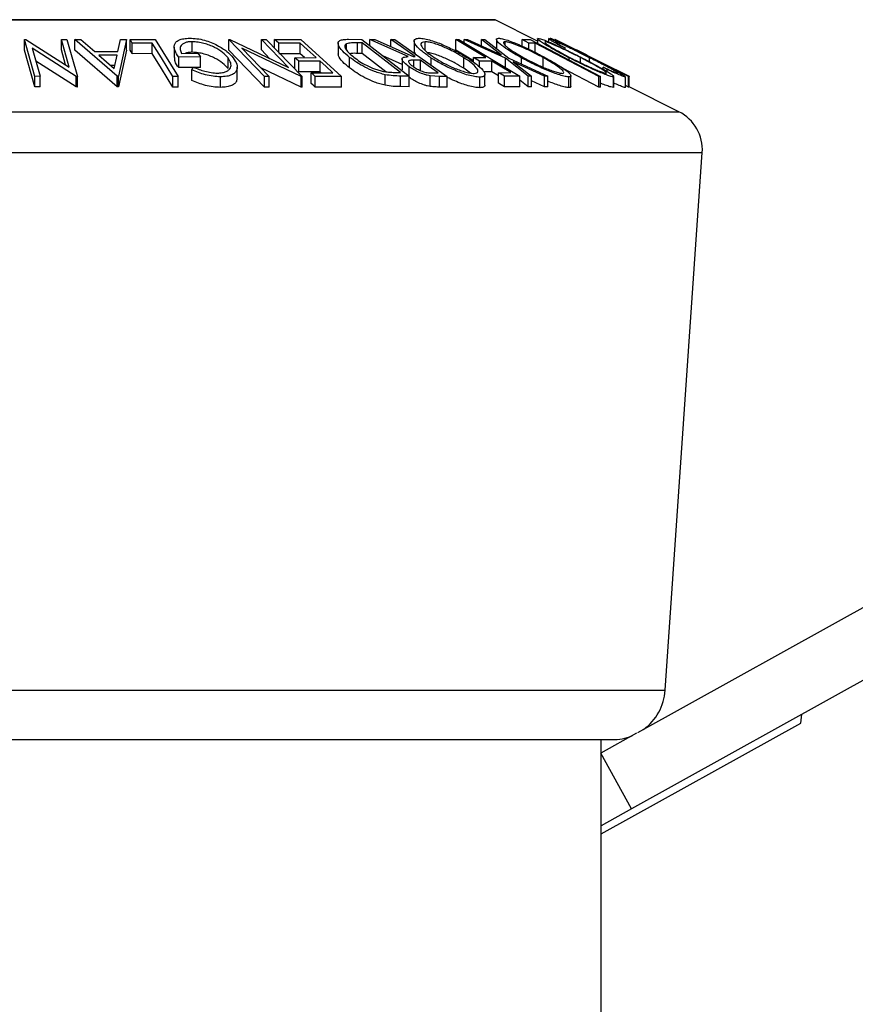
# Model space of a CAD drawing. Extents: x 5 to 292, y 5 to 205.
# Drawn here: x 128 to 138, y 155 to 166 of the extents above; entities that cross this region are included whole.
import ezdxf

# ---------------------------------------------------------------- set-up
doc = ezdxf.new("R2010")
doc.units = 0
doc.layers.get('0').update_dxf_attribs({"linetype": 'CONTINUOUS'})

msp = doc.modelspace()

# ---------------------------------------------------------------- linework, layer by layer
at = {"color": 7, "linetype": 'CONTINUOUS'}
for p, q in [((121.0976, 166.221), (133.6699, 166.221)), ((133.6588, 166.2237), (121.1088, 166.2237)), ((134.1684, 165.9718), (133.6699, 166.221)), ((128.1255, 165.9908), (128.1399, 165.9911)), ((128.2489, 165.5555), (128.1255, 165.9908)), ((128.1255, 165.8658), (128.1255, 165.9908)), ((128.1399, 165.9911), (128.6529, 165.6627)), ((128.6529, 165.6627), (128.5596, 165.9918)), ((128.5596, 165.9918), (128.6255, 165.9907)), ((128.5596, 165.8668), (128.5596, 165.9918)), ((128.6255, 165.9907), (128.7489, 165.5554)), ((128.7199, 165.9896), (128.7874, 165.9911)), ((128.7199, 165.8646), (128.7199, 165.9896)), ((129.217, 165.5578), (128.7199, 165.9896)), ((128.7874, 165.9911), (128.9532, 165.8493)), ((129.224, 165.8493), (129.2554, 165.991)), ((129.3255, 165.9896), (129.2322, 165.5578)), ((129.2554, 165.991), (129.3255, 165.9896)), ((129.3255, 165.8646), (129.3255, 165.9896)), ((129.3696, 165.9895), (129.6666, 165.9901)), ((129.3696, 165.8645), (129.3696, 165.9895)), ((129.6309, 165.9484), (129.3956, 165.9474)), ((129.3956, 165.8224), (129.3956, 165.9474)), ((129.6309, 165.8234), (129.6309, 165.9484)), ((129.6666, 165.9901), (129.9355, 165.5538)), ((130.1024, 165.8394), (130.1024, 165.9644)), ((130.5314, 165.9906), (130.5441, 165.9908)), ((130.9533, 165.5536), (130.5314, 165.9906)), ((130.5314, 165.8656), (130.5314, 165.9906)), ((130.5441, 165.9908), (131.235, 165.6614)), ((131.235, 165.6614), (130.9162, 165.9917)), ((130.9162, 165.9917), (130.9744, 165.9907)), ((130.9162, 165.8667), (130.9162, 165.9917)), ((130.9744, 165.9907), (131.3963, 165.5538)), ((131.0727, 165.9895), (131.38, 165.9902)), ((131.0727, 165.8889), (131.0727, 165.9895)), ((131.3734, 165.9479), (131.1201, 165.9466)), ((131.1201, 165.8398), (131.1201, 165.9466)), ((131.3734, 165.8229), (131.3734, 165.9479)), ((131.38, 165.9902), (131.8609, 165.5551)), ((131.8211, 165.9456), (131.8211, 165.8206)), ((131.9201, 165.8646), (131.9201, 165.9409)), ((131.9416, 165.9931), (132.0981, 165.9908)), ((132.1038, 165.9509), (132.0469, 165.9517)), ((132.0469, 165.8267), (132.0469, 165.9517)), ((132.0981, 165.9908), (132.6578, 165.5579)), ((132.5562, 165.6009), (132.1038, 165.9509)), ((132.1038, 165.8259), (132.1038, 165.9509)), ((132.1959, 165.9901), (132.2523, 165.9911)), ((132.6477, 165.7889), (132.1959, 165.9901)), ((132.1959, 165.9151), (132.1959, 165.9901)), ((132.2523, 165.9911), (132.7037, 165.7886)), ((132.4414, 165.9912), (132.4869, 165.9905)), ((132.4414, 165.9062), (132.4414, 165.9912)), ((132.4869, 165.9905), (133.1067, 165.5541)), ((132.7159, 165.9714), (132.7159, 165.8464)), ((132.8443, 165.8644), (132.8443, 165.9631)), ((133.2083, 165.9905), (133.2441, 165.9901)), ((133.2083, 165.8655), (133.2083, 165.9905)), ((133.2441, 165.9901), (133.9607, 165.5567)), ((133.3052, 165.9898), (133.3431, 165.9908)), ((133.794, 165.7684), (133.3052, 165.9898)), ((133.3052, 165.9531), (133.3052, 165.9898)), ((133.3431, 165.9908), (133.7413, 165.81)), ((133.7413, 165.81), (133.5117, 165.9908)), ((133.5117, 165.9908), (133.5496, 165.9897)), ((133.5117, 165.9143), (133.5117, 165.9908)), ((133.5496, 165.9897), (133.8323, 165.7684)), ((133.6847, 165.9898), (133.6847, 165.884)), ((133.7873, 165.9229), (133.7873, 165.9631)), ((133.9881, 165.9895), (134.0838, 165.99)), ((133.9881, 165.9122), (133.9881, 165.9895)), ((134.144, 165.9484), (134.0682, 165.9474)), ((134.0682, 165.8747), (134.0682, 165.9474)), ((134.0838, 165.99), (134.9134, 165.5542)), ((134.144, 165.8379), (134.144, 165.9484)), ((134.1684, 166.0004), (134.1684, 165.9456)), ((134.298, 166.0021), (134.298, 165.9632)), ((134.321, 166.0032), (134.3206, 166.0021)), ((134.3721, 165.9895), (134.3755, 165.9895)), ((134.3736, 165.9918), (134.3728, 165.9908)), ((134.3728, 165.9895), (134.3728, 165.9908)), ((134.3736, 165.9895), (134.3736, 165.9918)), ((134.3784, 165.9906), (134.3782, 165.9909)), ((134.3782, 165.9881), (134.3782, 165.9909)), ((135.2487, 165.5557), (134.3784, 165.9906)), ((134.3784, 165.988), (134.3784, 165.9906)), ((128.2489, 165.4305), (128.1255, 165.8658)), ((128.2171, 165.8897), (128.3117, 165.5564)), ((128.735, 165.5557), (128.2171, 165.8897)), ((128.6096, 165.6904), (128.5596, 165.8668)), ((129.217, 165.4328), (128.7199, 165.8646)), ((128.9532, 165.8493), (129.224, 165.8493)), ((129.3255, 165.8646), (129.2322, 165.4328)), ((129.6309, 165.8234), (129.3956, 165.8224)), ((129.8891, 165.9017), (129.8891, 165.7767)), ((129.9764, 165.8266), (130.1666, 165.8289)), ((130.1666, 165.8289), (130.1992, 165.7872)), ((130.9533, 165.4286), (130.5314, 165.8656)), ((130.6859, 165.8891), (131.0089, 165.5545)), ((131.384, 165.554), (130.6859, 165.8891)), ((131.0116, 165.7679), (130.9162, 165.8667)), ((131.3734, 165.8229), (131.1201, 165.8216)), ((131.4247, 165.7765), (131.3734, 165.8229)), ((132.1038, 165.8259), (132.0469, 165.8267)), ((132.3822, 165.6105), (132.1038, 165.8259)), ((132.731, 165.8186), (132.7199, 165.8464)), ((134.4958, 165.8901), (134.4382, 165.915)), ((134.4382, 165.8998), (134.4382, 165.915)), ((134.4958, 165.8724), (134.4958, 165.8901)), ((134.5639, 165.8966), (134.5022, 165.9275)), ((134.5818, 165.8896), (135.248, 165.5566)), ((134.7538, 165.8029), (134.5818, 165.8896)), ((134.7543, 165.8038), (134.6276, 165.8672)), ((128.735, 165.4307), (128.2605, 165.7367)), ((129.2155, 165.8075), (129.0006, 165.8075)), ((129.0006, 165.8075), (129.1814, 165.6502)), ((129.1814, 165.6502), (129.2155, 165.8075)), ((130.1992, 165.7872), (129.9419, 165.7834)), ((129.9419, 165.6584), (129.9419, 165.7834)), ((130.1992, 165.6622), (130.1992, 165.7872)), ((130.523, 165.6496), (130.523, 165.7746)), ((131.3088, 165.7759), (131.5621, 165.7771)), ((131.3088, 165.6509), (131.3088, 165.7759)), ((131.6091, 165.7345), (131.3559, 165.7333)), ((131.3559, 165.6083), (131.3559, 165.7333)), ((131.6091, 165.6095), (131.6091, 165.7345)), ((131.9565, 165.6544), (131.9565, 165.7794)), ((132.5732, 165.6971), (132.3485, 165.7972)), ((132.5732, 165.7595), (132.5732, 165.6345)), ((132.7037, 165.7886), (132.7296, 165.7883)), ((132.7899, 165.7459), (132.7107, 165.747)), ((132.7107, 165.6714), (132.7107, 165.747)), ((132.7899, 165.6209), (132.7899, 165.7459)), ((132.9186, 165.6865), (132.9186, 165.7721)), ((133.3026, 165.6505), (133.3026, 165.7755)), ((133.414, 165.7772), (133.5595, 165.7781)), ((133.414, 165.7251), (133.414, 165.7772)), ((133.6303, 165.7353), (133.4847, 165.7344)), ((133.4847, 165.6669), (133.4847, 165.7344)), ((133.6303, 165.6103), (133.6303, 165.7353)), ((134.0604, 165.5567), (133.794, 165.7684)), ((133.794, 165.6575), (133.794, 165.7684)), ((133.8323, 165.7684), (134.2915, 165.5566)), ((134.2536, 165.5576), (133.8839, 165.7275)), ((133.8839, 165.7275), (134.0978, 165.5576)), ((133.982, 165.6994), (133.982, 165.7731)), ((134.2356, 165.6641), (134.2356, 165.7766)), ((134.5432, 165.7487), (134.5432, 165.7738)), ((134.6763, 165.7164), (134.6763, 165.777)), ((134.7833, 165.7274), (134.7833, 165.7761)), ((149.6241, 165.753), (135.3466, 157.8192)), ((129.1884, 165.6825), (129.1443, 165.6825)), ((130.1992, 165.6622), (129.9419, 165.6584)), ((130.0959, 165.6315), (130.1174, 165.6642)), ((130.0959, 165.5065), (130.0959, 165.6315)), ((130.6314, 165.5396), (130.6314, 165.6646)), ((131.384, 165.429), (130.9108, 165.6562)), ((131.6091, 165.6095), (131.3559, 165.6083)), ((131.5039, 165.5973), (131.7595, 165.5985)), ((131.5039, 165.4723), (131.5039, 165.5973)), ((131.6221, 165.5978), (131.6091, 165.6095)), ((132.5214, 165.6014), (132.5562, 165.6009)), ((132.6574, 165.5582), (132.6574, 165.6699)), ((132.9205, 165.598), (133.0005, 165.5975)), ((133.3819, 165.5944), (133.3026, 165.6505)), ((133.6303, 165.6103), (133.5375, 165.6097)), ((133.7088, 165.5628), (133.6303, 165.6103)), ((133.7088, 165.5989), (133.8543, 165.5998)), ((133.7088, 165.4739), (133.7088, 165.5989)), ((134.9903, 165.6373), (134.9441, 165.6645)), ((134.9441, 165.6396), (134.9441, 165.6645)), ((134.9806, 165.5923), (134.9821, 165.5961)), ((134.9903, 165.6125), (134.9903, 165.6373)), ((135.1204, 165.5917), (135.1193, 165.5935)), ((128.3117, 165.5564), (128.2489, 165.5555)), ((128.2489, 165.4305), (128.2489, 165.5555)), ((128.3117, 165.4314), (128.3117, 165.5564)), ((128.7489, 165.5554), (128.735, 165.5557)), ((128.735, 165.4307), (128.735, 165.5557)), ((128.7489, 165.4304), (128.7489, 165.5554)), ((129.217, 165.4328), (129.217, 165.5578)), ((129.2322, 165.5578), (129.217, 165.5578)), ((129.2322, 165.4328), (129.2322, 165.5578)), ((129.8738, 165.4292), (129.8738, 165.5542)), ((129.9355, 165.5538), (129.8738, 165.5542)), ((129.9355, 165.4288), (129.9355, 165.5538)), ((130.434, 165.426), (130.434, 165.551)), ((131.0089, 165.5545), (130.9533, 165.5536)), ((130.9533, 165.4286), (130.9533, 165.5536)), ((131.0089, 165.4295), (131.0089, 165.5545)), ((131.3963, 165.5538), (131.384, 165.554)), ((131.384, 165.429), (131.384, 165.554)), ((131.3963, 165.4288), (131.3963, 165.5538)), ((131.8609, 165.5551), (131.5514, 165.5544)), ((131.5514, 165.4294), (131.5514, 165.5544)), ((131.8609, 165.4301), (131.8609, 165.5551)), ((132.3754, 165.4503), (132.3754, 165.5753)), ((132.6578, 165.5579), (132.5557, 165.5595)), ((132.5557, 165.4345), (132.5557, 165.5595)), ((132.6578, 165.4329), (132.6578, 165.5579)), ((133.0162, 165.5552), (132.905, 165.5612)), ((132.905, 165.4362), (132.905, 165.5612)), ((133.1067, 165.5541), (133.0162, 165.5552)), ((133.0162, 165.4302), (133.0162, 165.5552)), ((133.1067, 165.4291), (133.1067, 165.5541)), ((133.4909, 165.4218), (133.4909, 165.5468)), ((133.55, 165.4536), (133.55, 165.5786)), ((133.9607, 165.5567), (133.7794, 165.5562)), ((133.7794, 165.4312), (133.7794, 165.5562)), ((133.9607, 165.4317), (133.9607, 165.5567)), ((134.0604, 165.4317), (133.9607, 165.5109)), ((134.0978, 165.5576), (134.0604, 165.5567)), ((134.0604, 165.4317), (134.0604, 165.5567)), ((134.0978, 165.4326), (134.0978, 165.5576)), ((134.2536, 165.4326), (134.0978, 165.5041)), ((134.2915, 165.5566), (134.2536, 165.5576)), ((134.2536, 165.4326), (134.2536, 165.5576)), ((134.2915, 165.4316), (134.2915, 165.5566)), ((134.5405, 165.4241), (134.5405, 165.5491)), ((134.5639, 165.438), (134.5639, 165.563)), ((134.8936, 165.4297), (134.8936, 165.5547)), ((134.9134, 165.5542), (134.8936, 165.5547)), ((134.9134, 165.4292), (134.9134, 165.5542)), ((135.0669, 165.5546), (135.064, 165.5498)), ((135.064, 165.4248), (135.064, 165.5498)), ((135.0697, 165.4295), (135.0697, 165.5546)), ((135.2045, 165.5514), (135.2054, 165.549)), ((135.2054, 165.424), (135.2054, 165.549)), ((135.2069, 165.4264), (135.2069, 165.5514)), ((135.2423, 165.4288), (135.2423, 165.5538)), ((135.2457, 165.5538), (135.2423, 165.5538)), ((135.2457, 165.4288), (135.2457, 165.5538)), ((135.248, 165.5566), (135.2487, 165.5557)), ((135.2487, 165.4307), (135.2487, 165.5557)), ((128.3117, 165.4314), (128.2489, 165.4305)), ((128.7489, 165.4304), (128.735, 165.4307)), ((129.2322, 165.4328), (129.217, 165.4328)), ((129.9355, 165.4288), (129.8738, 165.4292)), ((131.0089, 165.4295), (130.9533, 165.4286)), ((131.3963, 165.4288), (131.384, 165.429)), ((131.8609, 165.4301), (131.5514, 165.4294)), ((132.6578, 165.4329), (132.5557, 165.4345)), ((133.1067, 165.4291), (133.0162, 165.4302)), ((133.9607, 165.4317), (133.7794, 165.4312)), ((134.0978, 165.4326), (134.0604, 165.4317)), ((134.2915, 165.4316), (134.2536, 165.4326)), ((134.9134, 165.4292), (134.8936, 165.4297)), ((135.067, 165.4295), (135.064, 165.4248)), ((135.2046, 165.4264), (135.2054, 165.424)), ((135.2423, 165.4288), (135.2069, 165.4465)), ((135.2457, 165.4288), (135.2423, 165.4288)), ((135.8356, 165.1382), (135.2487, 165.4316)), ((118.9319, 165.1382), (135.8356, 165.1382)), ((149.9884, 165.0974), (135.2791, 156.9237)), ((118.6567, 164.6566), (136.1108, 164.6566)), ((135.6739, 158.3211), (136.1108, 164.6566)), ((119.0936, 158.3211), (135.6739, 158.3211)), ((134.9213, 156.6289), (137.2709, 157.9343)), ((137.2709, 157.9343), (137.2847, 158.0382)), ((135.3373, 157.8141), (134.9148, 157.5793)), ((119.7171, 157.7391), (135.0504, 157.7391)), ((134.9213, 157.5829), (134.9213, 157.7391)), ((135.2791, 156.9237), (134.9148, 157.5793)), ((134.9213, 143.9105), (134.9213, 157.5677)), ((135.2791, 156.9237), (134.9213, 156.7249))]:
    msp.add_line(p, q, dxfattribs=at)
at = {"color": 7, "linetype": 'CONTINUOUS', "flags": 128}
for points in [[(129.3956, 165.9474), (129.381, 165.971), (129.3696, 165.9895)], [(129.8738, 165.5542), (129.7378, 165.7749), (129.6309, 165.9484)], [(131.1201, 165.9466), (131.0936, 165.9706), (131.0727, 165.9895)], [(131.5621, 165.7771), (131.4564, 165.8727), (131.3734, 165.9479)], [(132.7296, 165.7883), (132.5682, 165.9019), (132.4414, 165.9912)], [(133.5595, 165.7781), (133.3628, 165.8971), (133.2083, 165.9905)], [(134.0682, 165.9474), (134.0233, 165.971), (133.9881, 165.9895)], [(134.8936, 165.5547), (134.4738, 165.7751), (134.144, 165.9484)], [(135.2423, 165.5538), (134.755, 165.7978), (134.3721, 165.9895)], [(134.3755, 165.9895), (134.8628, 165.7455), (135.2457, 165.5538)], [(129.3956, 165.8224), (129.381, 165.846), (129.3696, 165.8645)], [(129.8738, 165.4292), (129.7378, 165.6499), (129.6309, 165.8234)], [(133.414, 165.7411), (133.3628, 165.7721), (133.2083, 165.8655)], [(131.3559, 165.7333), (131.3295, 165.7572), (131.3088, 165.7759)], [(131.7595, 165.5985), (131.6753, 165.6747), (131.6091, 165.7345)], [(133.0005, 165.5975), (132.8826, 165.6806), (132.7899, 165.7459)], [(133.4847, 165.7344), (133.4451, 165.7584), (133.414, 165.7772)], [(133.8543, 165.5998), (133.7288, 165.6757), (133.6303, 165.7353)], [(131.5514, 165.5544), (131.5248, 165.5784), (131.5039, 165.5973)], [(133.7794, 165.5562), (133.7398, 165.5801), (133.7088, 165.5989)], [(134.8936, 165.4297), (134.4738, 165.6501), (134.4487, 165.6633)], [(131.5514, 165.4294), (131.5248, 165.4534), (131.5039, 165.4723)], [(133.7794, 165.4312), (133.7398, 165.4551), (133.7088, 165.4739)]]:
    msp.add_lwpolyline(points, dxfattribs=at)
at = {"color": 7, "linetype": 'CONTINUOUS'}
for centre, radius, start, end in [((133.6588, 166.1987), 0.025, 63.43495, 90), ((135.612, 164.691), 0.5, 356.05481, 63.43495), ((135.0504, 158.3641), 0.625, 306.21397, 356.05481), ((135.0504, 158.3641), 0.625, 270, 291.90603)]:
    msp.add_arc(centre, radius, start, end, dxfattribs=at)
for points, knots in [([(129.9419, 165.7834), (129.9252, 165.8079), (129.892, 165.8567), (129.8847, 165.9165), (129.9066, 165.9587), (129.9414, 165.9853), (129.999, 166.0019), (130.0476, 166.0044), (130.072, 166.0056)], [0, 0, 0, 0, 0.2507762, 0.4991971, 0.6245174, 0.7495512, 0.8743325, 1, 1, 1, 1]), ([(130.1024, 165.9644), (130.0862, 165.9638), (130.0538, 165.9626), (130.0146, 165.9526), (129.9864, 165.9373), (129.9625, 165.9122), (129.9539, 165.8747), (129.9689, 165.8427), (129.9764, 165.8266)], [0, 0, 0, 0, 0.1253285, 0.2501708, 0.3752249, 0.5004986, 0.7496901, 1, 1, 1, 1]), ([(130.072, 166.0056), (130.1003, 166.0046), (130.1567, 166.0025), (130.2456, 165.9838), (130.3276, 165.9558), (130.3741, 165.9328), (130.3974, 165.9213)], [0, 0, 0, 0, 0.2503771, 0.4999842, 0.7494278, 1, 1, 1, 1]), ([(130.523, 165.7746), (130.5032, 165.7958), (130.4636, 165.838), (130.3849, 165.8888), (130.3069, 165.9238), (130.2409, 165.9451), (130.1705, 165.9606), (130.1251, 165.9631), (130.1024, 165.9644)], [0, 0, 0, 0, 0.2504976, 0.4989144, 0.6247168, 0.7505791, 0.8751799, 1, 1, 1, 1]), ([(131.9565, 165.7794), (131.9269, 165.8039), (131.8679, 165.8529), (131.8257, 165.9126), (131.8179, 165.9546), (131.8348, 165.9797), (131.881, 165.9915), (131.9213, 165.9926), (131.9416, 165.9931)], [0, 0, 0, 0, 0.2504411, 0.4992408, 0.625495, 0.7497903, 0.8738949, 1, 1, 1, 1]), ([(131.9201, 165.9409), (131.9139, 165.9369), (131.9016, 165.929), (131.8953, 165.9061), (131.9151, 165.8576), (131.9694, 165.8116), (132.0056, 165.781)], [0, 0, 0, 0, 0.1253009, 0.2504487, 0.5004365, 1, 1, 1, 1]), ([(132.0469, 165.9517), (132.0228, 165.952), (131.9748, 165.9525), (131.9383, 165.9447), (131.9201, 165.9409)], [0, 0, 0, 0, 0.5017157, 1, 1, 1, 1]), ([(132.9186, 165.7721), (132.8816, 165.7974), (132.808, 165.8479), (132.7339, 165.9206), (132.7069, 165.9741), (132.7306, 166.0008), (132.7618, 166.0039), (132.7774, 166.0054)], [0, 0, 0, 0, 0.2505189, 0.4989719, 0.7490692, 0.8742662, 1, 1, 1, 1]), ([(132.7774, 166.0054), (132.7975, 166.004), (132.8375, 166.001), (132.9143, 165.9816), (132.9938, 165.9536), (133.0976, 165.9106), (133.2215, 165.8498), (133.3036, 165.7995), (133.3449, 165.7742)], [0, 0, 0, 0, 0.125312, 0.2499848, 0.375356, 0.5008378, 0.7492752, 1, 1, 1, 1]), ([(132.8443, 165.9631), (132.8319, 165.9616), (132.8072, 165.9586), (132.7945, 165.9418), (132.7965, 165.9197), (132.8183, 165.8845), (132.871, 165.8348), (132.9307, 165.7939), (132.9606, 165.7735)], [0, 0, 0, 0, 0.126073, 0.2517211, 0.3765314, 0.502073, 0.7515414, 1, 1, 1, 1]), ([(133.3026, 165.7755), (133.2694, 165.7959), (133.2032, 165.8366), (133.0843, 165.8951), (132.9762, 165.9378), (132.8932, 165.9592), (132.8606, 165.9618), (132.8443, 165.9631)], [0, 0, 0, 0, 0.2507118, 0.499895, 0.7496662, 0.874756, 1, 1, 1, 1]), ([(133.982, 165.7731), (133.9375, 165.7985), (133.849, 165.8489), (133.744, 165.9214), (133.6861, 165.9745), (133.6822, 166.0008), (133.7004, 166.0039), (133.7095, 166.0054)], [0, 0, 0, 0, 0.250668, 0.4991764, 0.7492877, 0.8743351, 1, 1, 1, 1]), ([(133.7095, 166.0054), (133.7239, 166.004), (133.7526, 166.001), (133.8177, 165.9819), (133.8916, 165.9541), (133.9934, 165.9114), (134.1227, 165.8507), (134.2167, 165.8004), (134.2639, 165.7752)], [0, 0, 0, 0, 0.1252383, 0.2498599, 0.3751925, 0.5007777, 0.7493948, 1, 1, 1, 1]), ([(133.7873, 165.9631), (133.7801, 165.9618), (133.7655, 165.9591), (133.7697, 165.9424), (133.7878, 165.9204), (133.8289, 165.8855), (133.9027, 165.8357), (133.9743, 165.7949), (134.0101, 165.7745)], [0, 0, 0, 0, 0.1260552, 0.2516898, 0.3763997, 0.5019505, 0.7514393, 1, 1, 1, 1]), ([(134.2356, 165.7766), (134.1976, 165.797), (134.1218, 165.8376), (133.9976, 165.8959), (133.8935, 165.9381), (133.8223, 165.9595), (133.799, 165.9619), (133.7873, 165.9631)], [0, 0, 0, 0, 0.2506833, 0.499891, 0.7496718, 0.8747482, 1, 1, 1, 1]), ([(134.5432, 165.7738), (134.4949, 165.799), (134.3986, 165.8493), (134.272, 165.9221), (134.1932, 165.9738), (134.1668, 165.9974), (134.17, 165.9999), (134.1706, 166.0004)], [0, 0, 0, 0, 0.27625263, 0.55013781, 0.8258084, 0.96357245, 1, 1, 1, 1]), ([(134.1745, 166.0056), (134.1836, 166.0041), (134.2016, 166.0012), (134.2547, 165.9819), (134.3205, 165.9541), (134.4156, 165.9114), (134.5426, 165.8509), (134.6416, 165.8008), (134.6913, 165.7756)], [0, 0, 0, 0, 0.12544414, 0.25023406, 0.37563059, 0.50108866, 0.74949948, 1, 1, 1, 1]), ([(134.2554, 165.9593), (134.2548, 165.9587), (134.2524, 165.9563), (134.269, 165.9421), (134.2988, 165.9206), (134.3541, 165.8857), (134.4412, 165.8362), (134.5191, 165.7955), (134.558, 165.7752)], [0, 0, 0, 0, 0.049903, 0.1865173, 0.3222574, 0.4587606, 0.7299093, 1, 1, 1, 1]), ([(134.6763, 165.777), (134.6362, 165.7973), (134.5563, 165.8378), (134.4339, 165.896), (134.3378, 165.9383), (134.2795, 165.9596), (134.2647, 165.9621), (134.2572, 165.9634)], [0, 0, 0, 0, 0.2506879, 0.4998919, 0.7496678, 0.8747604, 1, 1, 1, 1]), ([(134.2999, 166.0049), (134.3049, 166.004), (134.3151, 166.0023), (134.3572, 165.985), (134.4146, 165.9591), (134.4597, 165.9378), (134.4822, 165.9271)], [0, 0, 0, 0, 0.250551, 0.50043748, 0.74971775, 1, 1, 1, 1]), ([(134.4382, 165.915), (134.4171, 165.9268), (134.375, 165.9505), (134.3266, 165.9798), (134.2998, 165.9984), (134.3006, 166.0011), (134.3009, 166.0021)], [0, 0, 0, 0, 0.2774629, 0.5539746, 0.8316362, 1, 1, 1, 1]), ([(134.3728, 165.9821), (134.3604, 165.9878), (134.3341, 165.9996), (134.3255, 166.0019), (134.321, 166.0032)], [0, 0, 0, 0, 0.472408, 1, 1, 1, 1]), ([(134.7833, 165.7761), (134.7416, 165.797), (134.6586, 165.8386), (134.5554, 165.8887), (134.4809, 165.9238), (134.4316, 165.946), (134.3955, 165.9608), (134.3858, 165.9628), (134.381, 165.9638)], [0, 0, 0, 0, 0.2500373, 0.4978781, 0.623252, 0.7488875, 0.8742142, 1, 1, 1, 1]), ([(134.382, 165.9614), (134.3817, 165.9606), (134.3811, 165.9585), (134.414, 165.9365), (134.4631, 165.9087), (134.4958, 165.8901)], [0, 0, 0, 0, 0.1650151, 0.4440009, 1, 1, 1, 1]), ([(130.1024, 165.8394), (130.086, 165.8389), (130.0539, 165.8378), (130.0298, 165.8306), (130.018, 165.8271)], [0, 0, 0, 0, 0.5115481, 1, 1, 1, 1]), ([(130.523, 165.6496), (130.5032, 165.6708), (130.4637, 165.7129), (130.3851, 165.7637), (130.3072, 165.7987), (130.2411, 165.82), (130.1706, 165.8356), (130.1251, 165.8381), (130.1024, 165.8394)], [0, 0, 0, 0, 0.2496134, 0.4988593, 0.6242896, 0.749755, 0.8751124, 1, 1, 1, 1]), ([(130.3974, 165.9213), (130.4376, 165.8978), (130.5179, 165.8508), (130.5624, 165.7997), (130.5847, 165.7741)], [0, 0, 0, 0, 0.4996777, 1, 1, 1, 1]), ([(131.9565, 165.6544), (131.9273, 165.6787), (131.869, 165.7275), (131.825, 165.7852), (131.8233, 165.813), (131.8228, 165.8206)], [0, 0, 0, 0, 0.4205307, 0.8416836, 1, 1, 1, 1]), ([(132.0469, 165.8267), (132.0223, 165.8274), (131.9913, 165.8282), (131.9676, 165.8238), (131.9627, 165.8229)], [0, 0, 0, 0, 0.7965605, 1, 1, 1, 1]), ([(133.3026, 165.6505), (133.2694, 165.6709), (133.2033, 165.7116), (133.0841, 165.7702), (132.9768, 165.8122), (132.905, 165.8317), (132.8819, 165.8339), (132.8754, 165.8345)], [0, 0, 0, 0, 0.2713891, 0.5411234, 0.8114942, 0.9469007, 1, 1, 1, 1]), ([(134.4822, 165.9271), (134.5338, 165.9021), (134.6371, 165.8522), (134.745, 165.7981), (134.799, 165.771)], [0, 0, 0, 0, 0.4995871, 1, 1, 1, 1]), ([(129.9419, 165.6584), (129.9238, 165.6831), (129.8941, 165.7236), (129.8946, 165.7618), (129.8947, 165.7767)], [0, 0, 0, 0, 0.6099164, 1, 1, 1, 1]), ([(130.3988, 165.5939), (130.4189, 165.5951), (130.459, 165.5975), (130.5037, 165.6124), (130.5358, 165.6325), (130.5603, 165.6652), (130.5612, 165.7134), (130.5358, 165.7542), (130.523, 165.7746)], [0, 0, 0, 0, 0.1241999, 0.2486437, 0.3749622, 0.5011872, 0.749476, 1, 1, 1, 1]), ([(130.5847, 165.7741), (130.6012, 165.7487), (130.634, 165.6981), (130.6338, 165.6384), (130.6067, 165.5973), (130.5686, 165.5717), (130.5103, 165.5546), (130.4595, 165.5522), (130.434, 165.551)], [0, 0, 0, 0, 0.25013373, 0.49823995, 0.62366788, 0.74916426, 0.87433886, 1, 1, 1, 1]), ([(132.3754, 165.5753), (132.3544, 165.5806), (132.3126, 165.5912), (132.2296, 165.6202), (132.1339, 165.6636), (132.0363, 165.7207), (131.9831, 165.7598), (131.9565, 165.7794)], [0, 0, 0, 0, 0.1249514, 0.2493814, 0.4997901, 0.7493871, 1, 1, 1, 1]), ([(132.0056, 165.781), (132.0277, 165.7648), (132.0716, 165.7326), (132.1524, 165.6854), (132.2324, 165.6499), (132.3014, 165.6265), (132.336, 165.6185), (132.3532, 165.6144)], [0, 0, 0, 0, 0.2509065, 0.4998591, 0.749392, 0.8749368, 1, 1, 1, 1]), ([(132.6574, 165.6699), (132.638, 165.6845), (132.5995, 165.7137), (132.5716, 165.749), (132.5738, 165.7704), (132.5945, 165.7851), (132.6263, 165.7874), (132.6477, 165.7889)], [0, 0, 0, 0, 0.2511258, 0.4990162, 0.6228059, 0.7468294, 1, 1, 1, 1]), ([(132.7107, 165.747), (132.6953, 165.7467), (132.6721, 165.7462), (132.6524, 165.7386), (132.6498, 165.7281), (132.6558, 165.7151), (132.6716, 165.696), (132.6917, 165.6807), (132.7049, 165.6706)], [0, 0, 0, 0, 0.2507209, 0.3759679, 0.5009647, 0.6201516, 0.7501351, 1, 1, 1, 1]), ([(133.4909, 165.5468), (133.4708, 165.5481), (133.4308, 165.5508), (133.3538, 165.5685), (133.2733, 165.5952), (133.168, 165.6367), (133.0427, 165.6963), (132.9601, 165.7467), (132.9186, 165.7721)], [0, 0, 0, 0, 0.125267, 0.2496637, 0.3748971, 0.5006121, 0.7491835, 1, 1, 1, 1]), ([(132.9606, 165.7735), (132.9939, 165.7532), (133.0604, 165.7127), (133.1602, 165.6643), (133.2453, 165.6308), (133.3098, 165.6098), (133.3729, 165.5938), (133.4062, 165.591), (133.4228, 165.5896)], [0, 0, 0, 0, 0.2499794, 0.4991031, 0.6244437, 0.7495785, 0.8750422, 1, 1, 1, 1]), ([(133.4228, 165.5896), (133.4352, 165.5909), (133.46, 165.5936), (133.4708, 165.6104), (133.4671, 165.632), (133.4448, 165.6661), (133.3925, 165.7146), (133.3326, 165.7552), (133.3026, 165.7755)], [0, 0, 0, 0, 0.1256544, 0.2511074, 0.3761616, 0.5016282, 0.7512145, 1, 1, 1, 1]), ([(133.3449, 165.7742), (133.3818, 165.7491), (133.4552, 165.6992), (133.5188, 165.6399), (133.5475, 165.5979), (133.553, 165.571), (133.5375, 165.5513), (133.5065, 165.5483), (133.4909, 165.5468)], [0, 0, 0, 0, 0.2495868, 0.4977541, 0.6233309, 0.748597, 0.8740054, 1, 1, 1, 1]), ([(134.5405, 165.5491), (134.5262, 165.5504), (134.4977, 165.553), (134.4325, 165.5705), (134.3577, 165.597), (134.2547, 165.6381), (134.1239, 165.6976), (134.0294, 165.7479), (133.982, 165.7731)], [0, 0, 0, 0, 0.12551907, 0.25001365, 0.37527031, 0.50104291, 0.74951173, 1, 1, 1, 1]), ([(134.0101, 165.7745), (134.0482, 165.7542), (134.1242, 165.7138), (134.2291, 165.6655), (134.3121, 165.6323), (134.3716, 165.6114), (134.4262, 165.5955), (134.4502, 165.5928), (134.4622, 165.5915)], [0, 0, 0, 0, 0.2499374, 0.4990521, 0.6244155, 0.7495362, 0.8750238, 1, 1, 1, 1]), ([(134.475, 165.6132), (134.4695, 165.6199), (134.4586, 165.6334), (134.4162, 165.6675), (134.3428, 165.7159), (134.2713, 165.7564), (134.2356, 165.7766)], [0, 0, 0, 0, 0.1664205, 0.3341246, 0.6676092, 1, 1, 1, 1]), ([(134.2639, 165.7752), (134.3081, 165.7502), (134.3961, 165.7003), (134.4857, 165.6411), (134.5377, 165.5995), (134.5625, 165.5729), (134.5675, 165.5536), (134.5495, 165.5506), (134.5405, 165.5491)], [0, 0, 0, 0, 0.2497496, 0.4979008, 0.623505, 0.7488726, 0.8742027, 1, 1, 1, 1]), ([(135.064, 165.5498), (135.0551, 165.5511), (135.0372, 165.5538), (134.9846, 165.5714), (134.9182, 165.5978), (134.8219, 165.639), (134.6931, 165.6984), (134.5933, 165.7486), (134.5432, 165.7738)], [0, 0, 0, 0, 0.1254122, 0.2499195, 0.3751591, 0.5007705, 0.7492563, 1, 1, 1, 1]), ([(134.558, 165.7752), (134.5982, 165.755), (134.6784, 165.7146), (134.782, 165.6664), (134.8596, 165.6331), (134.9123, 165.6122), (134.9575, 165.5962), (134.9729, 165.5936), (134.9806, 165.5923)], [0, 0, 0, 0, 0.2498331, 0.4990019, 0.6243891, 0.7494868, 0.8750001, 1, 1, 1, 1]), ([(134.9831, 165.5986), (134.9784, 165.6032), (134.969, 165.6124), (134.9359, 165.6344), (134.8805, 165.6679), (134.793, 165.7164), (134.7152, 165.7568), (134.6763, 165.777)], [0, 0, 0, 0, 0.1436847, 0.2861319, 0.4297412, 0.7153503, 1, 1, 1, 1]), ([(134.6913, 165.7756), (134.7394, 165.7507), (134.8352, 165.701), (134.9417, 165.6419), (135.0109, 165.6005), (135.0528, 165.5731), (135.0632, 165.5623), (135.0683, 165.5569)], [0, 0, 0, 0, 0.285546, 0.5693226, 0.7129531, 0.8564346, 1, 1, 1, 1]), ([(135.1166, 165.5976), (135.1105, 165.6019), (135.0981, 165.6105), (135.0612, 165.6317), (135.0001, 165.665), (134.9057, 165.7142), (134.8242, 165.7554), (134.7833, 165.7761)], [0, 0, 0, 0, 0.1412072, 0.2846042, 0.4286875, 0.7130116, 1, 1, 1, 1]), ([(134.799, 165.771), (134.8488, 165.7458), (134.9481, 165.6956), (135.0619, 165.6364), (135.1367, 165.5958), (135.1838, 165.5691), (135.1967, 165.5597), (135.2032, 165.5551)], [0, 0, 0, 0, 0.286209, 0.5697887, 0.7132193, 0.8568622, 1, 1, 1, 1]), ([(130.434, 165.551), (130.405, 165.5522), (130.3471, 165.5545), (130.2254, 165.5794), (130.1477, 165.6107), (130.0959, 165.6315)], [0, 0, 0, 0, 0.2502999, 0.5003609, 1, 1, 1, 1]), ([(130.1174, 165.6642), (130.1603, 165.6468), (130.2249, 165.6206), (130.3255, 165.5987), (130.3744, 165.5955), (130.3988, 165.5939)], [0, 0, 0, 0, 0.4986126, 0.7498363, 1, 1, 1, 1]), ([(132.3754, 165.4503), (132.3542, 165.4557), (132.312, 165.4664), (132.229, 165.4955), (132.1335, 165.5388), (132.0362, 165.5958), (131.9831, 165.6348), (131.9565, 165.6544)], [0, 0, 0, 0, 0.1260852, 0.2513351, 0.5006459, 0.749612, 1, 1, 1, 1]), ([(132.3532, 165.6144), (132.3735, 165.6114), (132.4139, 165.6052), (132.4688, 165.6025), (132.5037, 165.6018), (132.5214, 165.6014)], [0, 0, 0, 0, 0.32958117, 0.66006971, 1, 1, 1, 1]), ([(132.905, 165.5612), (132.8939, 165.5633), (132.8717, 165.5676), (132.8244, 165.5819), (132.7673, 165.6052), (132.7064, 165.6368), (132.6737, 165.6589), (132.6574, 165.6699)], [0, 0, 0, 0, 0.125061, 0.2499719, 0.4997352, 0.7495212, 1, 1, 1, 1]), ([(132.7049, 165.6706), (132.7199, 165.6608), (132.7424, 165.6461), (132.7797, 165.6278), (132.8097, 165.6153), (132.8417, 165.605), (132.881, 165.5985), (132.9047, 165.5982), (132.9205, 165.598)], [0, 0, 0, 0, 0.2488064, 0.3738468, 0.499091, 0.6242087, 0.749169, 1, 1, 1, 1]), ([(134.4622, 165.5915), (134.4702, 165.5925), (134.4806, 165.5938), (134.4781, 165.6008), (134.4775, 165.6024)], [0, 0, 0, 0, 0.7734082, 1, 1, 1, 1]), ([(134.9441, 165.6645), (134.9648, 165.655), (135.0064, 165.636), (135.0618, 165.6119), (135.1033, 165.5956), (135.1147, 165.593), (135.1204, 165.5917)], [0, 0, 0, 0, 0.24935614, 0.49843222, 0.74891392, 1, 1, 1, 1]), ([(135.2054, 165.549), (135.1993, 165.5501), (135.1871, 165.5524), (135.135, 165.5729), (135.068, 165.6017), (135.0162, 165.6254), (134.9903, 165.6373)], [0, 0, 0, 0, 0.24962281, 0.49951777, 0.74921355, 1, 1, 1, 1]), ([(130.434, 165.426), (130.405, 165.4272), (130.3471, 165.4295), (130.2254, 165.4544), (130.1477, 165.4857), (130.0959, 165.5065)], [0, 0, 0, 0, 0.2502999, 0.5003609, 1, 1, 1, 1]), ([(130.6253, 165.5396), (130.6267, 165.5273), (130.6295, 165.5029), (130.6059, 165.4722), (130.5685, 165.4466), (130.51, 165.4296), (130.4593, 165.4272), (130.434, 165.426)], [0, 0, 0, 0, 0.2039303, 0.4030153, 0.6022177, 0.8010566, 1, 1, 1, 1]), ([(132.5557, 165.5595), (132.5281, 165.5598), (132.4732, 165.5603), (132.4079, 165.5703), (132.3754, 165.5753)], [0, 0, 0, 0, 0.5020441, 1, 1, 1, 1]), ([(132.905, 165.4362), (132.8939, 165.4383), (132.8717, 165.4426), (132.8244, 165.4569), (132.7673, 165.4802), (132.7064, 165.5118), (132.6737, 165.5339), (132.6574, 165.5449)], [0, 0, 0, 0, 0.125061, 0.2499719, 0.4997352, 0.7495212, 1, 1, 1, 1]), ([(133.4909, 165.4218), (133.4708, 165.4231), (133.4308, 165.4258), (133.355, 165.4432), (133.2748, 165.4698), (133.1896, 165.5024), (133.1353, 165.5294), (133.1067, 165.5437)], [0, 0, 0, 0, 0.1930803, 0.3854817, 0.5674183, 0.7720536, 1, 1, 1, 1]), ([(134.5405, 165.4241), (134.5262, 165.4254), (134.4977, 165.428), (134.4336, 165.4453), (134.3629, 165.47), (134.3149, 165.4894), (134.2915, 165.499)], [0, 0, 0, 0, 0.2599673, 0.5188624, 0.7647005, 1, 1, 1, 1]), ([(135.064, 165.4248), (135.0551, 165.4261), (135.0372, 165.4287), (134.985, 165.4464), (134.9411, 165.4634), (134.9159, 165.4742), (134.9134, 165.4752)], [0, 0, 0, 0, 0.3285665, 0.6557377, 0.9670801, 1, 1, 1, 1]), ([(135.2054, 165.424), (135.1993, 165.4252), (135.1869, 165.4275), (135.1364, 165.4472), (135.0915, 165.4668), (135.0697, 165.4763)], [0, 0, 0, 0, 0.3388816, 0.6781326, 1, 1, 1, 1]), ([(132.5557, 165.4345), (132.5281, 165.4348), (132.4732, 165.4353), (132.4079, 165.4453), (132.3754, 165.4503)], [0, 0, 0, 0, 0.50204411, 1, 1, 1, 1]), ([(133.0162, 165.4302), (132.999, 165.4302), (132.9646, 165.4302), (132.9248, 165.4342), (132.905, 165.4362)], [0, 0, 0, 0, 0.5011979, 1, 1, 1, 1]), ([(133.5483, 165.4536), (133.5488, 165.4513), (133.5514, 165.4401), (133.5364, 165.4265), (133.5061, 165.4234), (133.4909, 165.4218)], [0, 0, 0, 0, 0.1114736, 0.5560668, 1, 1, 1, 1]), ([(134.561, 165.438), (134.5618, 165.4355), (134.5647, 165.4265), (134.5506, 165.4251), (134.5405, 165.4241)], [0, 0, 0, 0, 0.2805028, 1, 1, 1, 1])]:
    msp.add_open_spline(points, degree=3, knots=knots, dxfattribs=at)

doc.saveas('drawing.dxf')
